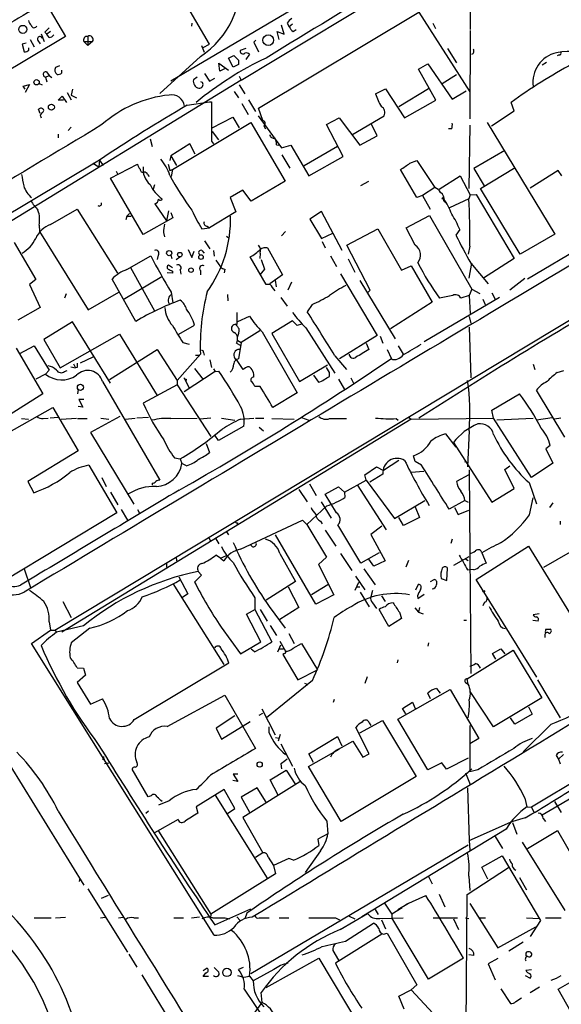
# Model space of a CAD drawing. Extents: x 5 to 1036, y 3 to 880.
# Drawn here: x 360 to 447, y 426 to 583 of the extents above; entities that cross this region are included whole.
import ezdxf

# ---------------------------------------------------------------- set-up
doc = ezdxf.new("R2010")
doc.units = 0
doc.header["$MEASUREMENT"] = 0
doc.layers.add('MAIN', color=5, linetype='CONTINUOUS')

msp = doc.modelspace()

# ---------------------------------------------------------------- linework, layer by layer
at = {"layer": 'MAIN'}
for p, q in [((390.3133, 579.374), (373.8033, 607.822)), ((434.594, 603.4193), (384.1327, 573.4473)), ((431.9693, 595.0373), (432.054, 581.7447)), ((395.3933, 573.6167), (420.7933, 588.9413)), ((364.1513, 585.978), (367.284, 580.644)), ((398.1873, 569.1293), (423.8413, 584.5387)), ((423.8413, 584.5387), (431.9693, 571.754)), ((387.5193, 582.7607), (387.4347, 582.2527)), ((402.2513, 580.9827), (401.828, 582.422)), ((402.7593, 582.7607), (403.098, 582.168)), ((403.606, 582.5913), (403.098, 582.168)), ((403.6907, 581.406), (404.1987, 581.7447)), ((426.0427, 582.7607), (426.466, 581.914)), ((367.284, 580.644), (356.0233, 573.8707)), ((363.3893, 581.0673), (363.8973, 579.7973)), ((363.982, 581.3213), (364.3207, 580.9827)), ((364.9133, 581.406), (364.3207, 580.9827)), ((364.6593, 580.4747), (364.3207, 580.9827)), ((370.84, 580.644), (370.84, 579.2047)), ((401.4893, 580.136), (401.1507, 581.406)), ((401.1507, 581.406), (402.2513, 580.9827)), ((432.054, 581.5753), (431.9693, 567.436)), ((361.0187, 579.5433), (360.3413, 579.374)), ((360.3413, 579.374), (360.68, 578.1887)), ((361.442, 578.4427), (361.442, 578.7813)), ((361.6113, 580.136), (362.2887, 578.9507)), ((362.8813, 579.9667), (363.22, 579.4587)), ((370.2473, 579.7973), (370.84, 579.2047)), ((370.2473, 579.7973), (371.602, 579.7973)), ((371.602, 579.7973), (370.84, 579.2047)), ((389.0433, 579.2047), (389.4667, 578.104)), ((389.2973, 578.866), (390.3133, 579.374)), ((396.1553, 578.6967), (395.224, 578.358)), ((397.764, 580.0513), (397.4253, 579.7127)), ((397.4253, 579.7127), (398.1873, 578.1887)), ((428.4133, 578.6967), (429.8527, 576.4107)), ((388.874, 577.4267), (382.3547, 571.5)), ((393.3613, 577.1727), (394.208, 577.596)), ((394.1233, 575.7333), (393.3613, 577.1727)), ((396.748, 577.7653), (396.1553, 576.9187)), ((446.278, 577.6807), (445.9393, 577.5113)), ((366.3527, 575.9027), (365.6753, 575.6487)), ((392.0067, 575.056), (391.8373, 576.326)), ((391.8373, 576.326), (393.3613, 575.2253)), ((392.8533, 575.4793), (392.0067, 575.056)), ((394.97, 576.1567), (394.1233, 575.7333)), ((394.97, 576.834), (394.97, 576.1567)), ((423.7567, 575.3947), (425.2807, 576.2413)), ((425.2807, 576.2413), (429.1753, 570.5687)), ((443.5687, 576.072), (444.246, 576.4953)), ((364.0667, 574.1247), (364.6593, 574.3787)), ((364.0667, 574.1247), (364.3207, 573.3627)), ((364.236, 574.9713), (364.6593, 574.3787)), ((364.6593, 574.3787), (365.0827, 574.04)), ((366.6913, 574.802), (366.6913, 575.2253)), ((388.366, 574.1247), (387.7733, 573.7013)), ((389.5513, 574.7173), (390.3133, 573.4473)), ((390.3133, 573.4473), (391.16, 573.9553)), ((395.0547, 574.294), (395.3933, 573.6167)), ((426.5507, 570.3993), (423.7567, 575.3947)), ((429.8527, 574.4633), (427.5667, 573.024)), ((395.3933, 573.6167), (351.8747, 546.9467)), ((360.5107, 572.6853), (361.5267, 572.9393)), ((360.8493, 572.1773), (360.5107, 572.6853)), ((361.5267, 572.9393), (360.8493, 571.6693)), ((363.0507, 573.1087), (363.5587, 572.8547)), ((389.2127, 573.278), (388.9587, 573.3627)), ((395.0547, 572.8547), (395.986, 571.4153)), ((366.0987, 570.3993), (366.776, 571.0767)), ((366.776, 571.0767), (367.4533, 570.0607)), ((367.538, 571.6693), (368.2153, 570.484)), ((368.3847, 572.1773), (368.2153, 571.246)), ((368.2153, 571.246), (369.062, 570.8227)), ((394.2927, 571.8387), (394.97, 570.8227)), ((416.8987, 571.4153), (418.5073, 572.262)), ((418.5073, 572.262), (421.5553, 567.6053)), ((425.3653, 572.262), (420.624, 569.3833)), ((429.1753, 570.5687), (431.3767, 571.9233)), ((366.9453, 570.3993), (366.0987, 570.3993)), ((386.7573, 569.6373), (390.3133, 570.1453)), ((390.3133, 570.1453), (390.652, 570.1453)), ((390.652, 570.1453), (390.652, 563.88)), ((395.478, 569.8913), (396.494, 568.1133)), ((396.5787, 570.484), (397.6793, 568.6213)), ((398.8647, 567.182), (398.1873, 569.1293)), ((421.5553, 567.6053), (426.5507, 570.3993)), ((439.0813, 568.706), (438.5733, 570.0607)), ((363.22, 568.2827), (362.966, 568.96)), ((363.22, 568.0287), (363.3893, 567.6053)), ((390.7367, 565.9967), (394.0387, 567.69)), ((394.0387, 567.69), (395.0547, 565.9967)), ((398.1027, 567.944), (401.828, 562.7793)), ((409.0247, 566.5047), (411.0567, 567.6053)), ((411.0567, 567.6053), (414.3587, 563.2027)), ((413.0887, 564.896), (418.2533, 567.944)), ((435.4407, 566.3353), (439.0813, 568.706)), ((368.2153, 566.0813), (367.7073, 565.5733)), ((384.3867, 559.308), (396.9173, 566.8433)), ((396.9173, 566.8433), (402.4207, 557.4453)), ((399.034, 566.3353), (399.288, 565.8273)), ((411.734, 561.4247), (409.0247, 566.5047)), ((417.1527, 564.7267), (416.2213, 566.674)), ((431.9693, 566.42), (431.8, 556.26)), ((434.7633, 566.8433), (445.6007, 548.9787)), ((366.0987, 564.9807), (366.0987, 564.388)), ((390.7367, 565.404), (391.7527, 564.0493)), ((414.3587, 563.2027), (417.1527, 564.7267)), ((429.0907, 565.8273), (428.5827, 565.8273)), ((380.8307, 564.2187), (381.1693, 563.0333)), ((387.1807, 563.4567), (384.1327, 561.5093)), ((388.0273, 561.7633), (387.1807, 563.4567)), ((390.652, 563.88), (390.9907, 563.4567)), ((401.066, 563.2873), (401.4047, 563.2027)), ((401.828, 562.7793), (403.352, 563.2027)), ((403.352, 563.2027), (406.2307, 558.292)), ((410.8027, 563.0333), (405.4687, 559.9007)), ((384.1327, 561.5093), (383.9633, 560.7473)), ((384.1327, 561.5093), (385.064, 559.9853)), ((401.9127, 561.6787), (403.1827, 559.562)), ((406.2307, 558.292), (411.734, 561.4247)), ((437.5573, 562.356), (432.6467, 559.4773)), ((372.7027, 560.832), (330.8773, 535.7707)), ((371.6867, 560.324), (372.618, 559.7313)), ((372.7027, 560.832), (372.618, 559.7313)), ((372.7027, 560.832), (373.2953, 559.9853)), ((374.4807, 557.9533), (378.7987, 560.1547)), ((383.7093, 560.1547), (383.9633, 559.1387)), ((422.402, 560.324), (423.5027, 560.7473)), ((423.5027, 560.7473), (426.3813, 556.4293)), ((375.412, 559.054), (375.5813, 558.6307)), ((380.4073, 558.546), (380.6613, 558.2073)), ((383.9633, 559.1387), (384.3867, 559.308)), ((384.3867, 559.308), (384.2173, 558.2073)), ((423.5027, 554.8207), (420.878, 559.308)), ((427.0587, 556.1753), (430.4453, 558.292)), ((430.4453, 558.292), (432.054, 555.244)), ((432.6467, 559.4773), (434.2553, 556.6833)), ((433.6627, 556.26), (439.2507, 559.6467)), ((446.1087, 559.1387), (441.6213, 556.3447)), ((446.7013, 558.292), (446.1087, 559.1387)), ((379.73, 548.894), (374.4807, 557.9533)), ((381.508, 556.8527), (381.3387, 556.1753)), ((402.4207, 557.4453), (397.002, 554.228)), ((414.528, 556.768), (415.798, 557.4453)), ((395.6473, 556.006), (393.6153, 554.8207)), ((397.002, 554.228), (395.6473, 556.006)), ((424.434, 555.1593), (423.5027, 554.8207)), ((426.3813, 556.4293), (424.434, 555.1593)), ((424.434, 555.1593), (425.6193, 552.958)), ((432.054, 555.244), (431.8, 554.6513)), ((432.054, 555.244), (432.9853, 555.3287)), ((432.9853, 555.3287), (439.0813, 545.084)), ((440.0127, 545.7613), (433.6627, 556.26)), ((463.6347, 554.99), (441.198, 541.782)), ((381.5927, 553.8047), (383.4553, 551.0953)), ((393.6153, 554.8207), (394.5467, 552.5347)), ((427.8207, 554.3127), (428.1593, 554.0587)), ((431.8, 554.6513), (428.752, 553.212)), ((364.9133, 550.5027), (369.1467, 552.958)), ((369.1467, 552.958), (375.5813, 542.7133)), ((377.1053, 551.8573), (376.936, 551.2647)), ((377.1053, 551.8573), (377.5287, 552.2807)), ((377.1053, 551.8573), (377.7827, 551.8573)), ((383.794, 552.704), (383.4553, 551.0953)), ((384.1327, 552.45), (384.4713, 551.6033)), ((394.5467, 552.5347), (390.3133, 549.9947)), ((408.2627, 552.6193), (406.4, 551.3493)), ((411.5647, 546.354), (408.2627, 552.6193)), ((421.8093, 549.9947), (425.5347, 551.942)), ((425.5347, 551.942), (432.308, 540.1733)), ((363.0507, 550.418), (363.1353, 549.402)), ((384.4713, 551.6033), (379.73, 548.894)), ((389.9747, 550.2487), (390.3133, 549.9947)), ((406.4, 551.3493), (408.2627, 548.3013)), ((363.1353, 549.402), (370.9247, 536.8713)), ((382.9473, 549.2327), (383.1167, 548.5553)), ((389.128, 549.8253), (390.3133, 549.9947)), ((393.0227, 548.64), (393.446, 548.386)), ((401.828, 548.7247), (402.5053, 549.402)), ((408.2627, 548.3013), (410.0407, 549.148)), ((412.3267, 547.2007), (417.2373, 549.8253)), ((417.2373, 549.8253), (421.0473, 543.2213)), ((423.2487, 547.2007), (421.8093, 549.9947)), ((430.3607, 549.7407), (429.768, 548.8093)), ((445.6007, 548.9787), (440.0127, 545.7613)), ((359.0713, 547.624), (362.5427, 541.6973)), ((389.5513, 547.878), (390.398, 546.608)), ((408.3473, 547.7933), (408.8553, 546.7773)), ((416.052, 540.004), (412.3267, 547.2007)), ((377.1053, 543.306), (380.9153, 545.5073)), ((382.1007, 545.592), (381.9313, 544.9147)), ((384.1327, 545.592), (384.302, 545.084)), ((386.9267, 546.5233), (387.5193, 545.2533)), ((387.5193, 545.2533), (387.858, 546.2693)), ((389.128, 546.354), (389.4667, 545.9307)), ((390.9907, 546.354), (391.0753, 545.4227)), ((398.4413, 545.9307), (398.3567, 545.084)), ((399.6267, 546.7773), (401.9973, 542.4593)), ((409.702, 545.5073), (410.6333, 543.814)), ((431.9693, 547.0313), (431.7153, 545.7613)), ((384.3867, 543.56), (383.794, 543.9833)), ((384.9793, 544.9147), (385.572, 545.338)), ((391.3293, 544.83), (392.0913, 543.7293)), ((399.3727, 540.9353), (396.8327, 545.338)), ((398.6107, 544.9147), (399.1187, 543.3907)), ((412.496, 544.9993), (413.5967, 542.8827)), ((421.0473, 543.2213), (422.5713, 543.8987)), ((422.5713, 543.8987), (425.958, 538.0567)), ((432.2233, 544.322), (431.8, 541.9513)), ((432.1387, 544.322), (434.9327, 541.02)), ((439.0813, 545.084), (434.1707, 541.9513)), ((377.698, 543.6447), (381.508, 536.702)), ((384.3867, 542.7133), (383.54, 542.798)), ((384.3867, 543.052), (384.3867, 542.7133)), ((385.6567, 543.2213), (385.7413, 542.544)), ((388.874, 543.1367), (388.874, 542.4593)), ((392.7687, 543.3907), (392.684, 542.798)), ((399.1187, 543.3907), (398.3567, 542.4593)), ((401.9973, 542.4593), (399.9653, 541.02)), ((411.3107, 542.6287), (417.1527, 532.7227)), ((362.5427, 541.6973), (361.5267, 540.9353)), ((361.5267, 540.9353), (363.22, 537.21)), ((365.5907, 485.5633), (457.1153, 540.766)), ((378.5447, 535.0087), (374.7347, 541.782)), ((382.6933, 542.1207), (376.5127, 538.48)), ((400.05, 540.9353), (399.3727, 540.9353)), ((400.812, 541.6127), (400.9813, 540.512)), ((403.4367, 541.274), (402.844, 540.004)), ((414.3587, 541.528), (420.0313, 532.2147)), ((440.7747, 541.8667), (438.404, 540.004)), ((367.3687, 539.4113), (367.1147, 538.734)), ((370.9247, 536.8713), (375.8353, 539.6653)), ((384.2173, 539.6653), (384.4713, 537.972)), ((393.192, 539.3267), (393.2767, 538.3107)), ((415.6287, 539.5807), (416.052, 540.004)), ((432.308, 540.1733), (431.8847, 539.1573)), ((432.308, 540.1733), (433.578, 539.496)), ((435.5253, 539.5807), (436.0333, 538.5647)), ((401.7433, 538.8187), (402.7593, 537.464)), ((406.7387, 537.718), (405.9767, 536.5327)), ((425.958, 538.0567), (419.2693, 533.8233)), ((436.7107, 538.8187), (424.688, 531.7067)), ((429.26, 539.1573), (427.1433, 538.734)), ((431.8847, 539.1573), (430.53, 538.734)), ((431.8847, 539.1573), (432.054, 536.2787)), ((434.086, 538.5647), (434.4247, 537.718)), ((363.22, 537.21), (359.664, 535.178)), ((394.716, 536.448), (394.716, 534.5007)), ((368.3847, 534.924), (363.8127, 532.13)), ((374.4807, 525.1027), (368.3847, 534.924)), ((394.8853, 535.0087), (396.748, 535.8553)), ((403.606, 535.0933), (400.304, 533.0613)), ((404.368, 534.3313), (403.606, 535.0933)), ((405.0453, 534.5853), (404.368, 534.3313)), ((431.8847, 535.7707), (432.1387, 534.67)), ((366.4373, 527.558), (375.92, 532.9767)), ((375.92, 532.9767), (381.9313, 523.1553)), ((385.4027, 532.9767), (387.9427, 534.416)), ((398.3567, 533.4847), (395.3933, 531.622)), ((398.78, 533.3153), (404.368, 523.5787)), ((400.304, 533.0613), (404.7067, 525.3567)), ((405.7227, 533.9927), (410.3793, 526.7113)), ((431.8847, 534.0773), (432.1387, 525.9493)), ((363.8127, 532.13), (366.4373, 527.558)), ((386.08, 531.622), (387.096, 531.368)), ((394.6313, 531.5373), (395.224, 531.1987)), ((394.8853, 531.9607), (395.3933, 531.622)), ((395.3933, 531.622), (394.97, 528.9973)), ((417.1527, 532.7227), (411.1413, 528.9973)), ((415.3747, 531.5373), (415.798, 530.5213)), ((417.6607, 532.638), (418.084, 531.5373)), ((359.41, 530.6907), (363.6433, 523.4093)), ((360.0027, 529.844), (362.2887, 531.114)), ((362.2887, 531.114), (364.6593, 527.2193)), ((374.3113, 525.6953), (381.9313, 530.5213)), ((381.9313, 530.5213), (385.1487, 525.526)), ((388.874, 529.7593), (385.1487, 525.526)), ((389.382, 530.0133), (389.4667, 529.59)), ((418.7613, 530.5213), (419.4387, 528.9973)), ((420.5393, 531.114), (421.3013, 529.7593)), ((368.554, 528.2353), (368.8927, 527.558)), ((371.6867, 529.2513), (369.6547, 528.32)), ((388.112, 529.59), (388.7893, 529.59)), ((390.398, 528.828), (390.652, 527.6427)), ((394.3773, 529.082), (394.6313, 528.9127)), ((395.732, 527.304), (394.6313, 528.9127)), ((410.3793, 529.5053), (412.242, 527.304)), ((442.1293, 528.1507), (442.3833, 527.304)), ((364.6593, 527.2193), (364.0667, 526.542)), ((367.1147, 526.9653), (367.538, 527.1347)), ((368.1307, 527.7273), (368.8927, 527.558)), ((369.1467, 527.6427), (368.8927, 527.558)), ((391.2447, 526.9653), (386.2493, 523.748)), ((387.9427, 527.4733), (389.2973, 525.6953)), ((390.9907, 527.3887), (391.2447, 526.9653)), ((391.2447, 526.9653), (391.8373, 527.05)), ((396.0707, 527.558), (395.732, 527.304)), ((404.7067, 525.3567), (409.194, 528.066)), ((409.5327, 526.796), (409.0247, 527.6427)), ((409.5327, 526.2033), (409.5327, 526.796)), ((445.9393, 526.796), (447.04, 527.1347)), ((364.0667, 526.542), (362.5427, 525.78)), ((373.2107, 525.3567), (382.3547, 509.6087)), ((385.1487, 525.526), (385.1487, 524.8487)), ((386.2493, 525.9493), (387.0113, 524.4253)), ((386.588, 525.78), (386.588, 525.526)), ((397.4253, 526.1187), (397.4253, 526.542)), ((406.9927, 526.3727), (407.7547, 525.272)), ((410.972, 525.78), (411.9033, 524.0867)), ((412.9193, 525.9493), (413.4273, 525.018)), ((363.6433, 523.4093), (355.6, 518.3293)), ((369.316, 524.0867), (369.2313, 523.4093)), ((385.1487, 524.8487), (379.73, 521.8853)), ((385.1487, 524.8487), (390.5673, 516.5513)), ((398.4413, 524.5947), (397.5947, 524.5947)), ((404.368, 523.5787), (400.4733, 521.208)), ((435.5253, 520.7847), (439.928, 523.4093)), ((447.2093, 516.4667), (442.6373, 524.002)), ((370.2473, 522.478), (369.4007, 522.478)), ((369.4007, 522.478), (370.078, 521.2927)), ((356.616, 516.382), (365.252, 521.208)), ((365.252, 521.208), (369.316, 514.2653)), ((370.078, 521.2927), (369.316, 521.3773)), ((435.7793, 519.5147), (435.5253, 520.7847)), ((360.2567, 519.43), (361.3573, 519.3453)), ((363.728, 519.43), (364.49, 519.5147)), ((366.0987, 519.5993), (364.8287, 519.5147)), ((366.6067, 519.3453), (369.062, 519.5147)), ((422.5713, 519.3453), (366.6913, 485.2247)), ((369.2313, 519.43), (370.7553, 519.43)), ((376.0047, 519.7687), (371.2633, 517.2287)), ((372.9567, 519.5147), (374.2267, 519.3453)), ((376.8513, 519.3453), (378.46, 519.5147)), ((380.5767, 519.5993), (378.714, 519.5147)), ((384.1327, 519.43), (388.366, 519.5147)), ((390.5673, 519.5147), (388.7893, 519.3453)), ((392.2607, 519.5147), (394.3773, 519.176)), ((395.3087, 519.3453), (397.4253, 519.5147)), ((397.6793, 519.5147), (399.034, 519.5147)), ((400.304, 519.43), (403.86, 519.3453)), ((405.0453, 519.5993), (406.2307, 519.176)), ((409.5327, 519.43), (412.242, 519.43)), ((420.2007, 519.43), (420.5393, 519.176)), ((422.148, 519.684), (422.5713, 519.3453)), ((422.5713, 519.3453), (435.7793, 519.5147)), ((441.8753, 510.032), (435.7793, 519.5147)), ((436.2873, 519.2607), (442.1293, 519.5147)), ((442.6373, 519.2607), (445.1773, 519.5993)), ((446.532, 519.5147), (445.516, 519.3453)), ((371.2633, 517.2287), (378.206, 505.714)), ((395.8167, 518.2447), (391.7527, 515.9587)), ((398.272, 518.0753), (398.9493, 517.4827)), ((431.8847, 517.4827), (431.6307, 511.7253)), ((391.7527, 515.9587), (391.16, 516.8053)), ((428.0747, 516.9747), (429.768, 514.858)), ((429.3447, 515.62), (435.5253, 506.0527)), ((369.316, 514.2653), (361.2727, 509.3547)), ((389.8053, 515.4507), (390.3133, 514.0113)), ((444.8387, 515.112), (444.1613, 514.604)), ((444.1613, 514.604), (445.262, 512.318)), ((384.7253, 513.1647), (385.6567, 512.9953)), ((385.6567, 512.9953), (385.9107, 512.2333)), ((420.624, 512.7413), (418.1687, 511.1327)), ((423.2487, 512.572), (422.9947, 513.5033)), ((424.2647, 511.9793), (423.2487, 512.572)), ((431.1227, 512.572), (431.6307, 512.4027)), ((371.0093, 511.9793), (375.4967, 504.3593)), ((386.6727, 511.8947), (385.9107, 512.2333)), ((415.2053, 510.4553), (417.068, 511.7253)), ((417.068, 511.7253), (418.1687, 511.1327)), ((422.5713, 510.8787), (424.6033, 511.048)), ((431.8847, 511.2173), (431.9693, 497.84)), ((437.5573, 511.302), (438.404, 511.8947)), ((439.0813, 508.254), (437.5573, 511.302)), ((445.262, 512.318), (441.8753, 510.032)), ((361.2727, 509.3547), (362.204, 507.5767)), ((373.126, 510.032), (373.8033, 508.5927)), ((411.9033, 507.6613), (415.3747, 509.6087)), ((415.3747, 509.6087), (415.2053, 510.4553)), ((415.3747, 509.6087), (419.9467, 503.428)), ((418.084, 510.54), (415.9673, 509.27)), ((431.8, 510.4553), (429.8527, 509.3547)), ((374.4807, 507.6613), (375.666, 505.6293)), ((381.1693, 509.1007), (381.1693, 508.762)), ((404.622, 508.0847), (405.9767, 506.1373)), ((406.3153, 509.016), (407.416, 507.1533)), ((408.8553, 507.3227), (410.972, 508.508)), ((410.972, 508.508), (411.9033, 507.6613)), ((411.9033, 507.6613), (411.988, 506.8147)), ((413.9353, 508.8467), (418.592, 501.65)), ((435.5253, 506.0527), (439.0813, 508.254)), ((441.452, 509.1853), (442.6373, 505.7987)), ((408.178, 506.1373), (409.7867, 503.5127)), ((410.6333, 504.3593), (408.8553, 507.3227)), ((419.9467, 503.428), (424.7727, 506.3067)), ((431.2073, 506.3067), (428.6673, 504.952)), ((431.2073, 506.3067), (431.7153, 506.0527)), ((441.5367, 504.0207), (442.1293, 506.73)), ((376.174, 504.8673), (377.19, 503.174)), ((378.7987, 504.8673), (379.1373, 504.2747)), ((409.1093, 505.46), (405.892, 502.4967)), ((423.2487, 505.2907), (423.926, 503.5973)), ((429.514, 505.206), (430.1067, 504.1053)), ((430.1067, 504.1053), (431.8, 504.7827)), ((445.262, 505.968), (444.754, 505.206)), ((375.4967, 504.3593), (357.4627, 493.4373)), ((395.3087, 498.5173), (405.2147, 503.174)), ((405.2147, 503.174), (405.892, 502.4967)), ((408.0933, 503.0047), (408.3473, 502.5813)), ((421.386, 502.3273), (420.624, 503.5973)), ((423.926, 503.5973), (421.386, 502.3273)), ((446.4473, 503.0047), (446.4473, 502.4967)), ((394.8007, 502.7507), (394.716, 502.3273)), ((405.892, 502.4967), (409.0247, 497.2473)), ((408.8553, 501.5653), (410.5487, 499.0253)), ((414.528, 496.316), (410.8873, 502.412)), ((417.9147, 502.2427), (416.1367, 500.888)), ((443.8227, 495.6387), (454.152, 501.65)), ((390.144, 500.4647), (390.4827, 499.872)), ((391.3293, 500.2107), (391.8373, 499.364)), ((393.0227, 501.3113), (393.3613, 500.8033)), ((407.3313, 489.712), (400.8967, 500.8033)), ((416.1367, 500.888), (418.4227, 496.6547)), ((429.1753, 500.126), (428.9213, 499.4487)), ((432.9853, 493.6913), (441.3673, 499.0253)), ((441.3673, 499.0253), (455.0833, 476.5887)), ((384.9793, 497.2473), (385.064, 496.6547)), ((392.0913, 497.078), (391.3293, 497.586)), ((392.0913, 497.078), (393.0227, 497.5013)), ((392.0913, 497.078), (392.5993, 496.6547)), ((401.574, 497.84), (404.114, 493.3527)), ((409.0247, 497.2473), (407.7547, 496.062)), ((411.3107, 497.84), (413.0887, 495.1307)), ((417.4913, 497.9247), (414.528, 496.316)), ((416.6447, 495.808), (415.798, 496.9087)), ((418.4227, 496.6547), (416.6447, 495.808)), ((422.148, 496.7393), (421.7247, 495.6387)), ((431.8, 497.332), (429.3447, 495.8927)), ((431.292, 496.9933), (431.7153, 496.7393)), ((431.9693, 497.84), (432.1387, 478.6207)), ((433.9167, 497.9247), (434.594, 496.316)), ((360.68, 495.3847), (361.696, 492.4213)), ((383.4553, 496.4007), (383.4553, 495.6387)), ((407.7547, 496.062), (410.21, 491.236)), ((415.036, 495.3847), (416.814, 492.8447)), ((428.3287, 493.522), (428.4133, 495.4693)), ((431.6307, 495.2153), (432.054, 495.3)), ((432.6467, 495.2153), (432.054, 495.3)), ((385.4027, 494.1147), (386.842, 491.4053)), ((389.0433, 494.3687), (387.9427, 493.268)), ((388.5353, 494.9613), (389.0433, 494.3687)), ((413.6813, 494.1993), (415.2053, 491.998)), ((425.704, 493.3527), (426.2967, 493.6913)), ((427.3973, 493.8607), (428.3287, 493.522)), ((442.722, 478.028), (432.9853, 493.6913)), ((384.4713, 493.014), (392.5993, 480.06)), ((404.114, 493.3527), (399.3727, 490.3893)), ((402.9287, 492.506), (404.622, 489.204)), ((409.2787, 492.8447), (406.654, 491.236)), ((414.1893, 493.1833), (413.5967, 491.9133)), ((413.8507, 492.506), (414.3587, 492.506)), ((416.3907, 491.9133), (416.1367, 490.8973)), ((423.3333, 491.998), (423.7567, 492.9293)), ((386.842, 491.4053), (385.9953, 490.8127)), ((397.5947, 490.728), (397.5947, 488.8653)), ((410.21, 491.236), (407.3313, 489.712)), ((414.4433, 491.6593), (415.8827, 489.2887)), ((417.83, 491.0667), (418.4227, 490.1353)), ((423.5873, 491.0667), (423.672, 490.6433)), ((423.672, 490.6433), (424.688, 491.3207)), ((366.8607, 490.1353), (368.2153, 487.5953)), ((396.24, 488.1033), (397.6793, 488.95)), ((397.5947, 488.8653), (400.304, 483.7007)), ((398.4413, 488.8653), (399.542, 487.0027)), ((399.8807, 489.3733), (402.4207, 485.902)), ((404.622, 489.204), (401.574, 487.2567)), ((416.3907, 489.966), (417.068, 489.0347)), ((419.0153, 486.156), (417.4913, 488.8653)), ((423.164, 489.1193), (423.7567, 488.442)), ((423.926, 489.204), (423.7567, 488.442)), ((434.34, 490.0507), (434.086, 489.458)), ((398.526, 483.7007), (396.24, 488.1033)), ((421.0473, 487.426), (419.0153, 486.156)), ((420.7087, 488.442), (421.0473, 487.426)), ((423.7567, 488.442), (424.5187, 488.188)), ((431.038, 487.172), (431.4613, 487.172)), ((443.0607, 488.188), (442.1293, 488.0187)), ((364.6593, 486.918), (364.9133, 485.5633)), ((370.1627, 486.2407), (365.8447, 485.2247)), ((371.1787, 485.902), (368.2153, 483.5313)), ((392.176, 486.0713), (395.3087, 481.7533)), ((400.05, 486.3253), (401.066, 484.7167)), ((442.8913, 487.0027), (442.0447, 487.0873)), ((444.1613, 485.7327), (444.8387, 485.7327)), ((361.8653, 483.4467), (364.9133, 485.5633)), ((364.9133, 485.5633), (365.5907, 485.5633)), ((365.5907, 485.5633), (365.8447, 485.2247)), ((403.0133, 485.0553), (403.86, 483.4467)), ((486.3253, 484.2087), (441.8753, 457.2)), ((443.992, 484.7167), (443.992, 484.378)), ((391.0753, 436.7107), (361.8653, 483.4467)), ((395.3087, 481.7533), (398.526, 483.7007)), ((397.51, 482.092), (397.002, 482.5153)), ((401.2353, 482.092), (401.7433, 483.1927)), ((401.4047, 482.6), (402.1667, 482.6)), ((401.574, 483.7853), (402.5053, 482.1767)), ((403.6907, 482.6847), (405.0453, 483.4467)), ((405.0453, 483.4467), (407.5853, 479.2133)), ((425.3653, 483.5313), (425.2807, 483.0233)), ((435.61, 481.838), (436.9647, 482.6)), ((436.9647, 482.6), (437.5573, 481.7533)), ((402.336, 481.838), (402.082, 481.6687)), ((402.082, 481.6687), (404.4527, 477.6047)), ((431.546, 477.774), (438.912, 482.346)), ((436.118, 480.9067), (435.61, 481.838)), ((438.912, 482.346), (443.484, 474.726)), ((369.1467, 479.552), (370.1627, 479.4673)), ((370.1627, 479.4673), (370.5013, 478.3667)), ((378.2907, 471.2547), (393.446, 480.314)), ((420.4547, 480.822), (420.37, 480.314)), ((370.5013, 478.3667), (369.1467, 477.1813)), ((404.4527, 477.6047), (407.5853, 479.2133)), ((415.544, 478.1127), (415.2053, 477.012)), ((431.7153, 476.9273), (431.546, 477.774)), ((369.1467, 477.1813), (371.2633, 473.71)), ((406.8233, 477.52), (399.4573, 471.5087)), ((405.5533, 477.0967), (406.0613, 476.8427)), ((426.6353, 476.25), (427.228, 475.488)), ((431.292, 477.1813), (431.7153, 476.9273)), ((442.8067, 477.6047), (446.4473, 471.5087)), ((371.2633, 473.71), (373.2107, 474.5567)), ((383.54, 470.154), (392.7687, 475.1493)), ((392.7687, 475.1493), (397.6793, 466.598)), ((420.4547, 471.3393), (428.8367, 476.0807)), ((425.704, 474.5567), (425.2807, 475.488)), ((428.8367, 476.0807), (433.4087, 468.2067)), ((435.7793, 470.0693), (432.054, 475.742)), ((443.484, 474.726), (435.7793, 470.0693)), ((410.2947, 474.472), (410.1253, 473.964)), ((421.2167, 473.0327), (422.8253, 474.0487)), ((421.7247, 472.186), (421.2167, 473.0327)), ((422.8253, 474.0487), (423.2487, 473.0327)), ((441.3673, 473.2867), (441.96, 472.1013)), ((353.06, 472.5247), (370.2473, 444.754)), ((394.3773, 471.8473), (391.414, 469.9)), ((398.272, 471.932), (398.8647, 472.2707)), ((398.6953, 472.948), (400.812, 468.7993)), ((439.166, 470.4927), (438.4887, 471.5087)), ((441.96, 472.1013), (439.166, 470.4927)), ((391.414, 469.9), (392.2607, 468.122)), ((392.2607, 468.122), (396.8327, 470.916)), ((399.8807, 469.138), (399.8807, 470.0693)), ((415.8827, 465.7513), (413.766, 469.9847)), ((414.3587, 469.138), (417.9993, 471.0853)), ((415.8827, 470.7467), (416.1367, 470.3233)), ((417.9993, 471.0853), (423.418, 462.1107)), ((425.2807, 463.2113), (420.4547, 471.3393)), ((432.054, 467.4447), (432.054, 470.3233)), ((445.008, 470.4927), (440.5207, 466.09)), ((400.8967, 468.376), (401.4893, 468.2913)), ((401.6587, 468.884), (401.32, 467.7833)), ((406.2307, 465.7513), (410.8027, 468.5453)), ((410.8027, 468.5453), (411.48, 467.0213)), ((401.7433, 467.36), (403.606, 463.804)), ((410.972, 466.5133), (413.258, 467.7833)), ((413.258, 467.7833), (414.8667, 465.2433)), ((433.4087, 468.2067), (431.9693, 467.36)), ((431.9693, 467.36), (431.9693, 462.8727)), ((373.2953, 464.82), (373.38, 465.328)), ((406.146, 463.7193), (411.0567, 466.5133)), ((406.9927, 464.3967), (406.2307, 465.7513)), ((414.8667, 465.2433), (415.8827, 465.7513)), ((431.7153, 465.074), (428.244, 463.296)), ((461.1793, 466.2593), (443.5687, 455.93)), ((445.77, 465.4973), (446.1933, 464.9047)), ((446.9553, 465.6667), (446.1933, 464.9047)), ((373.4647, 464.9047), (373.2953, 464.82)), ((373.5493, 464.2273), (374.2267, 464.312)), ((401.7433, 464.1427), (401.828, 463.3807)), ((411.3953, 454.914), (406.146, 463.7193)), ((427.482, 464.312), (425.2807, 463.2113)), ((428.244, 463.296), (427.482, 464.312)), ((446.1933, 464.9047), (446.4473, 464.1427)), ((380.492, 458.8933), (377.952, 463.296)), ((394.8853, 462.534), (394.1233, 462.534)), ((394.1233, 462.534), (394.8853, 461.3487)), ((400.05, 461.6027), (402.59, 463.1267)), ((402.59, 463.1267), (404.114, 460.8407)), ((423.418, 462.1107), (411.3953, 454.914)), ((431.292, 462.7033), (432.054, 460.8407)), ((433.2393, 463.2113), (431.9693, 462.8727)), ((394.8853, 461.3487), (394.0387, 461.518)), ((404.7913, 461.264), (395.6473, 455.5913)), ((401.32, 459.1473), (400.05, 461.6027)), ((381, 459.0627), (380.492, 458.8933)), ((392.684, 460.0787), (388.1967, 457.2847)), ((391.2447, 459.1473), (399.542, 445.8547)), ((394.3773, 457.0307), (392.684, 460.0787)), ((397.9333, 460.3327), (395.3933, 458.8087)), ((395.3933, 458.8087), (396.748, 456.438)), ((399.3727, 458.0467), (397.9333, 460.3327)), ((431.6307, 460.3327), (431.8847, 451.866)), ((383.8787, 458.216), (382.1853, 457.5387)), ((388.1967, 457.2847), (388.4507, 456.2687)), ((440.7747, 458.6393), (441.1133, 457.2847)), ((441.1133, 457.2847), (441.8753, 457.2)), ((441.8753, 457.2), (442.214, 456.438)), ((445.516, 458.1313), (446.6167, 456.3533)), ((380.5767, 456.6073), (380.1533, 456.184)), ((393.192, 456.184), (394.3773, 457.0307)), ((385.318, 455.2527), (381.508, 453.136)), ((395.6473, 455.5913), (398.8647, 449.9187)), ((409.1093, 454.9987), (409.2787, 452.9667)), ((431.8847, 451.866), (438.4887, 454.8293)), ((440.8593, 455.5067), (438.4887, 454.8293)), ((438.8273, 454.7447), (439.5047, 452.882)), ((443.738, 455.422), (444.0767, 454.914)), ((382.1853, 453.39), (390.5673, 440.0973)), ((409.2787, 452.9667), (407.67, 452.12)), ((437.8113, 453.7287), (414.6973, 439.674)), ((436.0333, 452.5433), (437.2187, 450.596)), ((441.198, 450.596), (446.024, 453.4747)), ((446.024, 453.4747), (449.9187, 446.7013)), ((396.9173, 430.6147), (431.7153, 451.1887)), ((407.67, 452.12), (407.8393, 451.104)), ((431.8847, 451.866), (431.9693, 450.342)), ((440.3513, 451.612), (447.2093, 440.69)), ((398.8647, 449.9187), (397.6793, 449.1567)), ((408.0933, 450.2573), (405.638, 446.786)), ((433.9167, 447.6327), (437.134, 449.4107)), ((437.134, 449.4107), (443.3147, 439.0813)), ((399.7113, 449.2413), (400.558, 447.8867)), ((403.0133, 448.9873), (400.558, 447.8867)), ((400.558, 447.8867), (400.8967, 446.532)), ((403.7753, 448.7333), (403.0133, 448.9873)), ((400.8967, 446.532), (390.5673, 440.0973)), ((431.546, 443.23), (438.15, 447.548)), ((431.8, 446.1933), (431.9693, 443.9073)), ((434.848, 445.6853), (433.9167, 447.6327)), ((369.57, 445.8547), (369.4853, 445.3467)), ((425.3653, 446.1087), (425.958, 444.9233)), ((439.928, 445.9393), (441.0287, 443.992)), ((370.84, 444.1613), (377.19, 434.0013)), ((373.0413, 442.6373), (374.142, 443.1453)), ((421.7247, 441.6213), (424.942, 443.0607)), ((427.0587, 443.3147), (427.99, 441.2827)), ((431.3767, 418.846), (431.546, 443.23)), ((418.338, 441.8753), (419.5233, 440.0973)), ((420.4547, 440.8593), (422.148, 441.8753)), ((431.9693, 441.7907), (436.4567, 434.6787)), ((390.5673, 440.0973), (390.4827, 439.5047)), ((391.16, 438.404), (396.9173, 440.944)), ((396.3247, 440.2667), (395.986, 439.3353)), ((411.226, 437.642), (415.6287, 440.182)), ((416.814, 440.8593), (417.322, 440.0127)), ((421.132, 441.1133), (419.5233, 440.0973)), ((419.5233, 440.0973), (419.5233, 439.5047)), ((362.2887, 439.5047), (364.998, 439.5047)), ((365.6753, 439.5047), (367.284, 439.5893)), ((372.872, 439.5047), (373.634, 439.5893)), ((375.7507, 439.5047), (376.5127, 439.5893)), ((378.206, 439.5047), (378.968, 439.5047)), ((384.6407, 439.5047), (386.1647, 439.5047)), ((387.4347, 439.5047), (388.7047, 439.674)), ((392.8533, 439.5047), (393.5307, 439.3353)), ((394.716, 439.674), (395.224, 439.0813)), ((398.272, 439.5047), (399.8807, 439.5047)), ((401.4893, 439.5047), (403.0133, 439.5047)), ((410.464, 439.5047), (411.1413, 439.166)), ((412.0727, 435.7793), (416.56, 438.658)), ((412.6653, 439.7587), (413.5967, 439.3353)), ((417.576, 439.42), (421.3013, 439.5047)), ((417.83, 439.166), (418.5073, 437.7267)), ((425.3653, 429.6833), (419.5233, 439.5047)), ((426.1273, 439.5047), (430.022, 439.5047)), ((429.3447, 439.3353), (430.1913, 437.642)), ((431.292, 439.5047), (431.8, 439.42)), ((433.578, 439.5047), (434.5093, 439.5047)), ((441.0287, 439.5047), (443.0607, 439.42)), ((443.3147, 439.0813), (441.6213, 436.5413)), ((444.0767, 439.5047), (446.6167, 439.5047)), ((417.9147, 436.88), (410.464, 432.2233)), ((418.1687, 436.88), (418.7613, 437.0493)), ((418.7613, 437.0493), (423.5027, 428.752)), ((436.4567, 434.6787), (442.5527, 438.0653)), ((440.5207, 435.61), (438.2347, 434.1707)), ((377.444, 433.6627), (378.714, 431.6307)), ((410.0407, 434.2553), (410.972, 432.7313)), ((432.6467, 433.4933), (431.8, 433.578)), ((399.3727, 428.3287), (407.8393, 433.07)), ((407.8393, 433.07), (415.1207, 420.878)), ((430.9533, 433.07), (425.3653, 429.6833)), ((436.4567, 432.9853), (434.9327, 432.1387)), ((434.9327, 432.1387), (436.0333, 429.5987)), ((389.9747, 431.4613), (389.2973, 431.038)), ((389.2973, 430.1067), (389.7207, 430.6993)), ((391.0753, 431.546), (391.8373, 430.784)), ((395.732, 431.546), (394.97, 431.2073)), ((400.6427, 431.2073), (397.3407, 429.4293)), ((440.944, 431.1227), (441.8753, 431.2073)), ((446.1087, 428.0747), (450.2573, 430.4453)), ((379.476, 430.3607), (385.064, 421.3013)), ((390.144, 430.1067), (389.2973, 430.1067)), ((394.8007, 430.276), (395.8167, 430.022)), ((395.8167, 430.022), (396.748, 430.1913)), ((396.748, 430.1913), (397.3407, 429.4293)), ((440.8593, 430.276), (441.6213, 429.8527)), ((395.9013, 428.0747), (399.2033, 423.164)), ((398.78, 425.958), (398.6107, 427.5667)), ((420.624, 426.974), (422.5713, 427.99)), ((423.5027, 428.752), (422.5713, 427.99)), ((422.5713, 427.99), (426.1273, 424.18)), ((436.9647, 428.1593), (438.4887, 425.7887)), ((443.1453, 428.4133), (441.6213, 427.482)), ((448.9027, 423.164), (446.1087, 428.0747)), ((395.478, 421.4707), (398.78, 425.958)), ((421.4707, 424.8573), (420.624, 426.974)), ((439.3353, 426.1273), (440.2667, 426.72))]:
    msp.add_line(p, q, dxfattribs=at)
for centre, radius in [((360.4479, 581.7569), 0.6496), ((399.7291, 580.036), 0.8626), ((362.6687, 573.2898), 0.4213), ((365.039, 569.3067), 0.488), ((427.6936, 554.6937), 0.1338), ((383.8873, 545.9385), 0.4187), ((385.5796, 545.6998), 0.3618), ((388.9736, 545.3013), 0.3671), ((387.362, 543.2032), 0.357), ((369.6758, 524.4466), 0.4881), ((434.213, 491.7864), 0.1338), ((398.3566, 464.0581), 0.4233), ((393.1157, 430.7699), 0.6755)]:
    msp.add_circle(centre, radius, dxfattribs=at)
for centre, radius, start, end in [((-7420.7163, 13431.7651), 14997.6324, 301.01160613, 301.49477414), ((5699.1609, -8095.9587), 10164.2001, 121.15536478, 121.42735896), ((381.0872, 589.3596), 14.2488, 303.126411, 7.188857), ((419.51, 480.7594), 118.893, 117.75022, 124.177243), ((404.835, 581.447), 2.4565, 122.329512, 147.670488), ((362.9839, 583.5892), 1.6763, 193.988163, 224.129898), ((362.2588, 582.516), 0.4873, 191.123137, 338.480328), ((533.683, 412.3226), 239.4974, 134.889638, 135.118804), ((404.9171, 582.9714), 1.9886, 203.828505, 231.923362), ((363.1777, 580.2207), 0.3903, 12.519254, 220.594926), ((364.7228, 581.2578), 0.7857, 265.364144, 332.746833), ((370.7583, 580.0704), 0.5794, 81.893672, 208.121931), ((371.1283, 580.1373), 0.5831, 324.33096, 119.638826), ((432.0428, 578.3063), 0.6025, 296.114248, 30.48917), ((360.8495, 578.9502), 0.7801, 257.451277, 319.418621), ((421.743, 529.6822), 52.4955, 115.222681, 129.71967), ((585.0888, 767.7148), 269.4079, 224.885409, 225.114592), ((395.6785, 578.2786), 0.4614, 170.090574, 311.801659), ((396.24, 577.2787), 0.7035, 43.767403, 111.16616), ((446.8793, 573.3249), 4.8049, 102.312295, 188.668739), ((448.2343, 564.3378), 13.8869, 71.555135, 99.866655), ((446.3345, 577.9346), 0.2602, 257.454468, 40.620402), ((366.4527, 575.2484), 0.8744, 152.755086, 233.229706), ((489.947, 499.3181), 87.4287, 118.376988, 125.987378), ((364.1513, 574.548), 0.4317, 78.684862, 258.697877), ((366.0986, 575.3101), 0.7807, 257.475173, 319.394725), ((388.8434, 573.4283), 1.1044, 165.688189, 258.329901), ((388.561, 573.3028), 0.9579, 273.531189, 312.867946), ((388.5772, 572.9394), 0.7201, 331.943894, 28.049084), ((385.8508, 552.2099), 19.138, 95.914623, 131.674513), ((384.2659, 569.1964), 2.0859, 7.481739, 100.69795), ((425.2073, 573.9939), 8.6996, 197.241893, 212.004196), ((363.347, 568.6637), 0.4827, 15.254078, 142.12814), ((536.0291, 315.7574), 294.5116, 120.453921, 123.680895), ((417.3544, 568.4615), 1.0372, 330.070809, 62.708661), ((361.9915, 569.5957), 1.9912, 308.095812, 336.153792), ((7018.5293, -10495.8324), 12904.9094, 120.99421757, 121.22340034), ((398.7377, 566.7163), 0.4827, 307.87186, 74.745922), ((426.8039, 566.5046), 2.385, 343.501866, 6.116015), ((400.5951, 564.986), 0.6362, 188.13265, 289.936166), ((397.9106, 563.1388), 3.1589, 2.694476, 23.294332), ((380.4241, 560.5591), 1.675, 193.971531, 224.136456), ((382.7082, 559.2907), 3.0106, 171.584605, 231.417767), ((377.4243, 556.4977), 6.8036, 16.032153, 41.44807), ((167.64, 940.8159), 457.9058, 303.575483, 303.804666), ((826.1248, 642.269), 473.3314, 190.188098, 190.417269), ((379.7148, 559.3443), 0.4952, 174.390726, 291.872304), ((379.967, 558.4359), 0.4539, 14.039305, 98.578205), ((425.2685, 580.7363), 46.9688, 208.427858, 216.514377), ((364.4938, 557.9772), 4.1076, 198.360845, 230.214967), ((385.3735, 558.8347), 4.9231, 202.668924, 238.183362), ((425.8846, 554.8719), 1.6347, 29.116224, 72.31101), ((426.5662, 554.6148), 1.2904, 346.460226, 54.653307), ((743.2762, 849.866), 482.6543, 217.759606, 217.988796), ((372.6873, 553.8431), 0.3774, 230.785367, 20.293084), ((381.2167, 554.7085), 0.9789, 292.588348, 351.671242), ((382.4667, 554.7135), 0.3175, 207.550028, 348.700686), ((413.5978, 545.7384), 16.7848, 22.626876, 32.073661), ((348.07, 548.9791), 83.9219, 358.670064, 3.87552), ((15587.8846, -24835.6447), 29552.328, 120.78581545, 121.01499843), ((359.0413, 551.3229), 4.1103, 347.281741, 20.892793), ((410.0546, 563.1038), 24.7839, 204.595027, 212.396244), ((373.5209, 551.4394), 20.1834, 324.608578, 1.1864), ((414.8557, 543.2769), 16.7984, 22.630517, 32.069666), ((366.0853, 546.8635), 3.8233, 107.851092, 157.909729), ((721.6817, 507.56), 341.2882, 172.757262, 172.986445), ((389.9263, 550.7415), 0.4952, 158.127696, 275.609274), ((497.4672, 581.7058), 75.2686, 205.916116, 209.780061), ((357.5238, 550.7545), 5.5864, 300.288478, 333.950968), ((397.0441, 546.3117), 1.4482, 344.746963, 37.870126), ((422.1945, 545.6119), 1.9067, 320.795799, 56.434945), ((467.5048, 590.595), 97.625, 207.506278, 211.445482), ((381.7499, 545.9307), 0.4875, 316.005378, 119.746339), ((388.9587, 546.0153), 0.3786, 63.441716, 243.421413), ((394.2959, 550.4649), 5.7202, 296.326294, 316.443602), ((399.3726, 545.07), 1.7261, 81.534723, 122.652457), ((383.8504, 543.6729), 0.3155, 100.298349, 243.434949), ((385.3059, 543.56), 0.4875, 316.005378, 119.746339), ((389.2248, 543.4754), 0.4875, 60.253661, 223.994623), ((455.4147, 559.9326), 35.3363, 206.064051, 216.863477), ((379.1584, 537.5066), 6.1521, 109.49495, 135.976669), ((468.7279, 712.5812), 189.3504, 243.320371, 243.54954), ((392.832, 544.3643), 0.9756, 220.606391, 266.280068), ((146.431, 349.9273), 317.5006, 36.755306, 36.984489), ((421.4627, 522.6388), 20.3761, 117.173201, 125.83759), ((384.7664, 538.3769), 1.0572, 116.056092, 212.896411), ((422.3611, 531.1259), 33.515, 165.088856, 182.336929), ((883.1462, -193.198), 847.8917, 120.2157751, 122.7995972), ((429.7026, 538.3685), 0.9045, 23.833216, 119.297022), ((399.3322, 500.5152), 40.2731, 109.850631, 121.075259), ((384.0061, 536.1519), 2.7852, 16.780425, 53.655918), ((398.2249, 557.6767), 21.6987, 293.101683, 301.407911), ((387.8647, 537.4469), 4.6694, 182.908117, 221.854052), ((380.1633, 532.1138), 8.1129, 16.485352, 36.644751), ((421.2877, 549.5512), 22.0076, 216.540664, 224.988034), ((108.4886, 345.2664), 353.6693, 31.395026, 32.73849), ((394.5043, 533.8657), 0.6694, 71.562344, 251.570465), ((564.1506, 661.1619), 211.6803, 216.752594, 216.981777), ((406.3993, 541.4935), 11.1775, 210.293077, 227.026223), ((1062.5645, 956.3054), 798.7411, 211.8905971, 212.1197778), ((393.5849, 532.2086), 1.2432, 327.318494, 55.29756), ((392.7675, 533.5511), 2.3033, 331.970825, 6.786857), ((406.5688, 558.0144), 31.9403, 297.467836, 303.461605), ((389.0856, 530.0556), 0.2994, 351.878017, 98.121983), ((395.1057, 529.6177), 0.9042, 87.870461, 216.332532), ((413.3531, 529.8032), 0.6893, 183.652046, 306.801734), ((732.2817, 21.8867), 599.0585, 121.8907877, 122.1199707), ((538.4466, 527.9813), 169.3002, 179.885375, 180.114592), ((138.1065, 944.8127), 501.9986, 299.524245, 304.073472), ((392.6889, 528.093), 1.5258, 307.385879, 5.351502), ((395.097, 528.1083), 0.898, 98.130102, 171.869898), ((419.9042, 530.5532), 1.6503, 250.525301, 327.838215), ((364.0662, 525.3559), 2.5759, 46.335438, 80.530364), ((366.5879, 527.6333), 0.8507, 209.120019, 308.260116), ((370.851, 524.6995), 2.4495, 15.563051, 136.915654), ((312.4983, 474.6001), 95.1087, 29.460849, 33.468131), ((396.5, 527.1165), 0.6159, 35.403577, 134.197333), ((395.1197, 526.0559), 2.3563, 11.905565, 36.980293), ((451.6085, 518.8414), 9.7681, 125.477265, 138.164162), ((366.6798, 529.8633), 4.226, 231.805385, 304.31203), ((386.461, 525.9493), 0.2117, 180, 306.875312), ((397.4422, 525.6107), 0.5082, 91.905397, 209.985395), ((395.7719, 523.7884), 1.9932, 23.861793, 51.891048), ((407.2686, 527.5776), 2.3563, 281.905565, 306.980293), ((282.1116, 737.6206), 246.8469, 300.848162, 301.077349), ((394.3567, 520.3233), 37.6353, 355.671375, 7.946), ((446.5312, 520.8703), 4.997, 116.127135, 141.191743), ((-447.2507, 14.8815), 987.4222, 30.8489233, 31.0780972), ((407.2863, 498.9736), 40.7748, 27.665974, 36.818665), ((409.6207, 534.9258), 32.6115, 203.570335, 215.381231), ((390.6022, 519.0066), 5.2699, 351.687233, 26.734745), ((363.622, 520.8051), 1.3792, 228.715594, 274.407945), ((383.3284, 511.4), 8.0702, 84.280223, 105.517954), ((405.6138, 496.827), 24.7643, 114.59036, 122.397658), ((408.9824, 521.0811), 1.7404, 228.944145, 288.432867), ((419.3538, 550.818), 31.3994, 265.515505, 271.54556), ((360.7406, 555.2324), 49.0386, 300.536792, 310.127159), ((436.959, 509.6537), 9.6734, 112.61458, 141.918988), ((433.6204, 516.4033), 2.2131, 12.704316, 99.916045), ((438.931, 513.8363), 6.0439, 12.185268, 42.327064), ((394.1915, 520.6704), 12.0807, 202.520523, 218.410713), ((421.3504, 518.273), 5.0452, 289.021052, 331.607791), ((429.5308, 511.0263), 6.124, 103.754869, 127.665738), ((457.9402, 527.2656), 24.4695, 205.088711, 227.636973), ((384.5079, 521.4034), 9.3992, 295.371198, 308.144388), ((385.2895, 516.6457), 4.9483, 286.232323, 310.991384), ((420.3645, 510.7814), 2.2933, 58.717887, 186.042485), ((506.1737, 553.8834), 94.0901, 205.929368, 210.913879), ((356.441, 524.6494), 18.0191, 288.652442, 309.742386), ((372.5222, 503.5773), 8.5371, 100.207541, 122.292578), ((381.6769, 512.8709), 4.2816, 272.272853, 351.435752), ((-1330.3677, -592.1899), 2073.1436, 31.952535, 32.1817167), ((381.1106, 510.0562), 0.9573, 273.51548, 312.879217), ((382.414, 508.6518), 0.9587, 93.546139, 132.848561), ((432.9742, 509.8295), 3.1574, 188.648759, 219.275362), ((4182.7955, -5849.6337), 7405.3397, 120.84916524, 121.07834756), ((381.6247, 500.5274), 8.0684, 88.423313, 122.625272), ((428.0858, 505.8319), 3.1574, 8.648759, 39.275362), ((405.7963, 516.2359), 11.2737, 287.089801, 303.313288), ((410.0538, 506.8041), 3.8335, 204.637661, 224.749525), ((394.8428, 503.3008), 0.5517, 212.460041, 265.623597), ((408.6795, 504.2246), 1.3535, 185.056838, 244.334263), ((409.9502, 503.28), 1.2773, 317.192237, 57.669862), ((427.1908, 514.2479), 17.6182, 303.363915, 324.514909), ((398.3745, 496.9265), 3.3274, 15.934752, 74.065248), ((399.0445, 501.9624), 7.4263, 204.009569, 228.496397), ((396.0178, 494.5839), 3.9968, 100.219324, 148.79408), ((444.9058, 521.417), 55.2635, 203.232012, 215.438898), ((397.3658, 499.3858), 0.461, 193.357951, 30.24749), ((15326.4451, -24083.987), 28710.4339, 121.10271365, 121.33189658), ((431.4828, 500.1468), 2.3575, 281.90906, 306.972457), ((433.3241, 497.84), 0.5987, 8.134163, 135.006767), ((447.18, 477.0253), 24.7528, 114.589546, 122.400269), ((385.2916, 504.9311), 9.5081, 293.796312, 309.420334), ((1023.6144, 835.0677), 682.6012, 209.6305491, 209.8597373), ((389.2062, 495.4215), 0.8136, 95.515782, 214.447951), ((456.5052, 530.6767), 71.1783, 208.786781, 214.142188), ((429.8954, 494.4108), 2.558, 155.556045, 192.41875), ((427.99, 495.2436), 0.4797, 28.066164, 151.933836), ((431.7292, 497.685), 2.6346, 290.380163, 314.566345), ((561.0859, 242.0622), 283.981, 116.45046, 116.679643), ((358.7719, 495.3908), 4.1911, 200.175708, 297.082901), ((359.0314, 495.4585), 2.8977, 191.58254, 291.369982), ((396.7982, 453.8389), 41.9443, 101.361395, 129.421493), ((368.0461, 525.017), 36.0103, 288.648335, 299.277746), ((426.1487, 493.1411), 0.5698, 328.653381, 74.94421), ((351.8463, 477.1085), 17.6888, 47.429462, 56.820571), ((452.4025, 526.3416), 72.4495, 207.16185, 213.768569), ((677.8611, 364.5648), 284.0033, 153.320366, 153.549531), ((423.6896, 492.4114), 0.5222, 320.98545, 82.617785), ((425.9157, 492.8869), 0.7208, 273.364127, 356.643808), ((376.0176, 492.3358), 3.824, 287.854041, 337.902828), ((420.0914, 478.4717), 12.9569, 80.107959, 122.714874), ((417.0397, 490.6433), 0.938, 164.289525, 226.222366), ((434.1919, 490.601), 0.5699, 285.062887, 31.327573), ((360.1245, 487.4448), 4.5653, 353.373748, 36.110326), ((424.2685, 468.7207), 23.4844, 118.427858, 126.514377), ((418.9103, 486.98), 2.3596, 101.925675, 126.967509), ((419.7833, 488.2667), 1.7017, 93.051896, 143.088351), ((801.2004, 743.2038), 457.9056, 213.575476, 213.804659), ((445.3084, 493.9479), 11.1847, 204.14235, 218.385877), ((368.3961, 499.7523), 14.1271, 281.359804, 308.497848), ((352.8726, 501.7442), 59.1396, 335.819623, 346.157963), ((442.5696, 488.1287), 0.4538, 194.027058, 278.580088), ((442.5386, 487.2567), 0.4347, 324.240122, 76.874964), ((437.8821, 487.144), 1.3482, 186.015902, 259.741906), ((445.0079, 485.3095), 0.9465, 153.440363, 190.316217), ((444.6627, 485.4168), 0.3616, 271.045948, 60.876144), ((378.9561, 467.5328), 22.0207, 126.542004, 134.984545), ((444.3677, 484.8119), 0.3876, 38.904542, 194.219102), ((431.3527, 511.8026), 73.7726, 202.889795, 217.12635), ((372.0538, 482.0658), 4.1087, 159.103656, 192.725891), ((391.656, 482.4985), 0.5298, 11.044823, 159.423703), ((386.7541, 478.0921), 7.0511, 18.367625, 39.740962), ((387.711, 502.3416), 22.4959, 295.822841, 304.041289), ((402.387, 484.0897), 1.9167, 273.538667, 312.85825), ((361.9596, 475.8154), 8.1004, 27.470089, 41.290791), ((402.336, 482.0497), 0.2116, 270, 36.875312), ((431.4828, 482.1128), 2.3575, 281.90906, 306.972457), ((432.5622, 479.1288), 1.1514, 17.097241, 72.902759), ((431.4999, 477.443), 0.3342, 82.071139, 231.53563), ((427.4614, 473.1964), 3.1634, 105.138042, 133.579523), ((428.8183, 475.4584), 3.2481, 340.745584, 26.886912), ((426.9657, 516.0515), 49.0013, 291.604669, 307.347153), ((367.7798, 470.889), 6.5534, 4.682686, 34.032702), ((420.2848, 473.6256), 11.6249, 349.507841, 3.756897), ((376.3473, 472.4281), 2.2701, 206.251266, 328.876959), ((383.1637, 467.5001), 2.6804, 81.929752, 158.999628), ((415.4091, 469.0457), 1.8925, 109.351197, 150.252866), ((415.3166, 470.5837), 0.5892, 16.062961, 155.148786), ((381.3092, 465.6517), 2.8827, 102.988211, 205.807718), ((407.4414, 472.1267), 8.13, 201.568594, 232.616476), ((1072.4272, 898.3767), 822.0097, 211.6310965, 214.0261291), ((444.3714, 460.2312), 8.3321, 106.822742, 130.170256), ((335.2283, 441.9339), 34.1803, 25.422799, 44.768864), ((373.8457, 465.2011), 0.4827, 164.757374, 217.88123), ((1452.3968, -1334.6779), 2087.3485, 120.3506397, 120.5798245), ((411.861, 464.3543), 2.3349, 112.380135, 157.619865), ((1282.784, -974.4049), 1669.8702, 120.3513448, 120.5805301), ((446.6165, 465.0743), 0.9463, 79.681615, 153.448488), ((378.3923, 463.1859), 0.4539, 81.421795, 165.960695), ((378.333, 464.1004), 0.4827, 285.254078, 37.87186), ((592.7571, 210.5159), 317.5104, 126.755303, 126.984478), ((423.6733, 451.3436), 18.5926, 23.103783, 42.080988), ((373.9364, 476.625), 21.8434, 310.756152, 319.243848), ((408.5779, 464.5049), 4.8311, 192.426669, 232.516228), ((404.3677, 493.6561), 41.1978, 294.269648, 312.70303), ((427.9413, 470.4212), 24.3413, 203.612571, 219.315823), ((224.4276, 818.3309), 422.4738, 300.816899, 302.136372), ((381.4125, 458.7408), 0.5232, 7.45643, 142.032818), ((212.9925, 246.7798), 271.1025, 51.22396, 51.453126), ((389.044, 452.1783), 7.9457, 96.121444, 130.547249), ((447.3667, 448.1669), 11.0562, 124.444094, 149.798099), ((6202.0878, 4035.914), 6846.1818, 211.52146426, 212.04745719), ((704.9204, -52.3434), 599.032, 121.8907877, 122.1199808), ((609.0955, 132.2289), 374.3777, 120.10703, 124.633982), ((442.8702, 455.4009), 0.8681, 1.392836, 88.607164), ((385.9307, 455.3957), 0.6291, 193.137274, 320.870798), ((403.4749, 453.8919), 5.8771, 321.797873, 350.942531), ((397.1182, 464.814), 17.4042, 292.488613, 308.025096), ((398.9775, 449.192), 0.7354, 3.843613, 98.823167), ((420.4719, 447.545), 11.4085, 353.195483, 12.00896), ((439.9459, 449.3079), 1.6763, 193.988163, 224.129898), ((439.7501, 448.0474), 1.0117, 174.708666, 245.793688), ((330.06, 411.0238), 36.9264, 348.679569, 75.574259), ((213.3527, 308.9458), 250.5131, 29.701392, 32.368378), ((15211.4577, 9554.712), 17447.1614, 211.49291055, 211.72209352), ((327.0896, 409.734), 43.6657, 0.06915, 44.833919), ((417.1759, 441.2667), 1.8896, 215.033256, 282.224579), ((377.825, 438.1077), 1.448, 74.744881, 127.874984), ((390.1683, 437.4847), 2.123, 72.085675, 119.34217), ((391.8373, 947.5042), 508.0005, 269.885409, 270.114592), ((397.2728, 435.8685), 3.7222, 91.562589, 145.426151), ((398.0921, 439.9915), 0.519, 196.591391, 290.282109), ((408.3474, 1497.8537), 1058.3511, 269.8854085, 270.1145861), ((415.967, 437.2183), 1.557, 22.38634, 67.61366), ((391.1967, 440.91), 4.201, 268.344064, 315.790822), ((388.7875, 431.2539), 8.0311, 352.396871, 50.745429), ((422.1866, 410.9828), 28.8244, 112.349408, 144.876452), ((418.5014, 437.9296), 1.1011, 186.167798, 252.412536), ((198.5625, 1366.6951), 955.0868, 282.6884755, 282.917661), ((411.4028, 434.3632), 1.3664, 133.398651, 184.52928), ((401.4319, 446.8585), 13.7858, 285.560441, 300.10811), ((431.5416, 433.5423), 1.1063, 357.461175, 71.931928), ((441.6634, 433.6626), 0.7194, 151.913927, 208.079046), ((441.3673, 433.3666), 0.7194, 61.913927, 118.079046), ((441.4943, 433.6627), 0.3942, 237.999239, 57.986915), ((403.7066, 427.4618), 4.839, 100.268416, 129.283909), ((474.9354, 465.3043), 72.4632, 207.162869, 213.768269), ((441.2826, 432.9007), 0.4233, 89.986464, 216.875312), ((389.7167, 431.124), 0.4247, 270.539619, 52.587708), ((391.5127, 430.5723), 0.3875, 280.497939, 33.11188), ((391.9039, 428.591), 4.0306, 352.640481, 40.474093), ((441.9246, 431.5599), 1.0736, 204.029678, 253.590583), ((441.3675, 430.1914), 0.4232, 306.84553, 53.14635), ((391.3255, 430.5031), 0.4046, 214.14965, 309.584353), ((402.7583, 429.2207), 5.4216, 177.794965, 226.612077), ((443.2149, 435.3785), 6.1325, 287.001273, 303.691104), ((9058.3849, -13625.0235), 16447.5822, 121.30571961, 121.62384074), ((396.6192, 421.9551), 4.5489, 19.89013, 61.639443), ((438.5855, 426.7745), 0.9905, 264.391856, 319.200438)]:
    msp.add_arc(centre, radius, start, end, dxfattribs=at)

doc.saveas('drawing.dxf')
